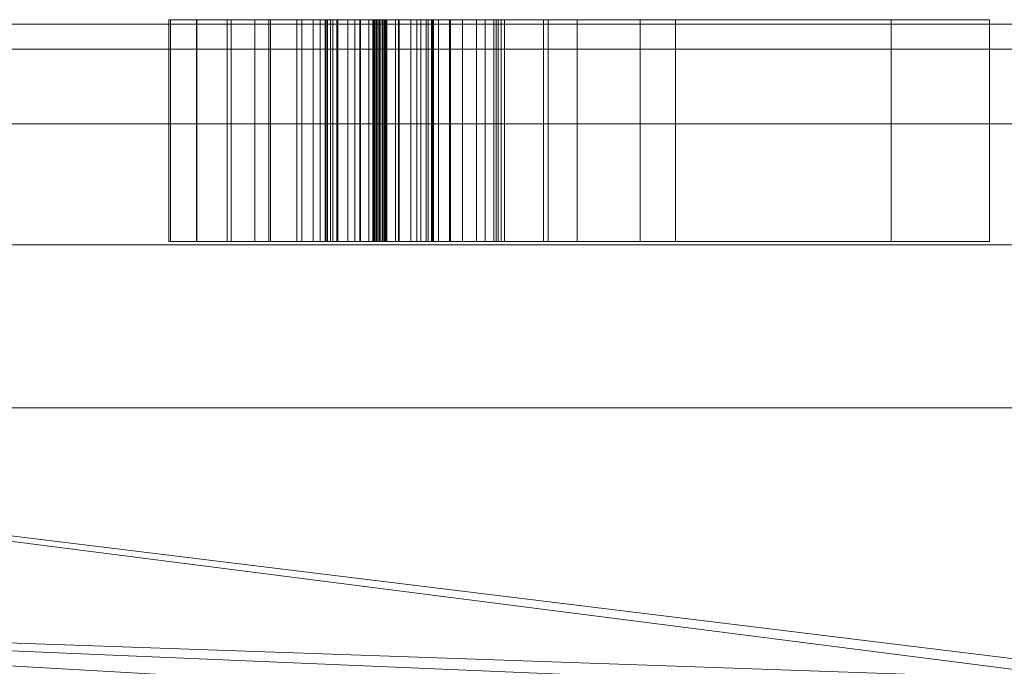
# Model space of a CAD drawing. Units: inches. Extents: x -630 to 2233, y -1254 to 1105.
# Drawn here: x -399 to -390, y 952 to 958 of the extents above; entities that cross this region are included whole.
import ezdxf

# ---------------------------------------------------------------- set-up
doc = ezdxf.new("R2010")
doc.units = ezdxf.units.IN
doc.header["$MEASUREMENT"] = 0
doc.layers.add('M-EQPM', color=3, linetype='Continuous', lineweight=9)

# ---------------------------------------------------------------- blocks, each defined once
blk = doc.blocks.new('VF Bladder Tank - Horizontal - VFTH0075U 75 Gallon Horizontal 175psi-291825-_3D_')
at = {"layer": 'M-EQPM'}
mesh = blk.add_polyface(dxfattribs=at)
corners = [(-19.685, 0, 12.7953), (-19.685, 2.3042, 13.0222), (-19.685, 4.5199, 13.6943), (-19.685, 6.5619, 14.7858), (-19.685, 8.3517, 16.2546), (-19.685, 9.8205, 18.0444), (-19.685, 10.912, 20.0864), (-19.685, 11.5841, 22.3021), (-19.685, 11.811, 24.6063), (-19.685, 11.5841, 26.9105), (-19.685, 10.912, 29.1262), (-19.685, 9.8205, 31.1682), (-19.685, 8.3517, 32.958), (-19.685, 6.5619, 34.4268), (-19.685, 4.5199, 35.5183), (-19.685, 2.3042, 36.1904), (-19.685, 0, 36.4173), (-18.5039, 0, 36.4173), (-18.5039, 0.1969, 36.4157), (-18.5039, 0.3937, 36.4108), (-13.7795, 0.3937, 36.4108), (-13.7795, 0.1969, 36.4157), (-13.7795, 0, 36.4173), (-9.2579, 0, 36.4173), (-9.1863, 0.4061, 36.4103), (-8.9803, 0.7628, 36.3927), (-8.6646, 1.0278, 36.3725), (-8.2772, 1.1689, 36.3593), (-7.8648, 1.169, 36.3593), (-7.4772, 1.0279, 36.3725), (-7.1617, 0.7632, 36.3926), (-6.9555, 0.4061, 36.4103), (-6.8839, 0, 36.4173), (-5.9055, 0, 36.4173), (-5.8487, 0.8174, 36.389), (-5.6801, 1.6159, 36.3063), (-5.4057, 2.3777, 36.1755), (-5.0334, 3.0887, 36.0063), (-4.572, 3.7379, 35.8102), (-4.03, 4.3167, 35.6002), (-3.4154, 4.8177, 35.3901), (-2.736, 5.2335, 35.1945), (-2.0005, 5.5564, 35.0287), (-1.2202, 5.7781, 34.9075), (-0.4104, 5.8912, 34.8432), (0.4097, 5.8913, 34.8431), (1.2196, 5.7782, 34.9074), (1.9999, 5.5566, 35.0286), (2.7355, 5.2337, 35.1944), (3.415, 4.8179, 35.39), (4.0297, 4.317, 35.6001), (4.5717, 3.7382, 35.8101), (5.0332, 3.089, 36.0062), (5.4056, 2.3779, 36.1755), (5.6801, 1.6161, 36.3062), (5.8486, 0.8177, 36.389), (5.9055, 0, 36.4173), (13.7795, 0, 36.4173), (13.7795, 0.1969, 36.4157), (13.7795, 0.3937, 36.4108), (18.5039, 0.3937, 36.4108), (18.5039, 0.1969, 36.4157), (18.5039, 0, 36.4173), (19.685, 0, 36.4173), (19.685, 2.3042, 36.1904), (19.685, 4.5199, 35.5183), (19.685, 6.5619, 34.4268), (19.685, 8.3517, 32.958), (19.685, 9.8205, 31.1682), (19.685, 10.912, 29.1262), (19.685, 11.5841, 26.9105), (19.685, 11.811, 24.6063), (19.685, 11.5841, 22.3021), (19.685, 10.912, 20.0864), (19.685, 9.8205, 18.0444), (19.685, 8.3517, 16.2546), (19.685, 6.5619, 14.7858), (19.685, 4.5199, 13.6943), (19.685, 2.3042, 13.0222), (19.685, 0, 12.7953), (5.9055, 0, 12.7953), (5.8487, 0.8174, 12.8236), (5.6801, 1.6159, 12.9063), (5.4057, 2.3777, 13.0371), (5.0334, 3.0887, 13.2063), (4.572, 3.7379, 13.4024), (4.03, 4.3167, 13.6124), (3.4154, 4.8177, 13.8225), (2.736, 5.2335, 14.0181), (2.0005, 5.5564, 14.1839), (1.2202, 5.7781, 14.3051), (0.4104, 5.8912, 14.3694), (-0.4097, 5.8913, 14.3694), (-1.2196, 5.7782, 14.3052), (-1.9999, 5.5566, 14.184), (-2.7355, 5.2337, 14.0182), (-3.415, 4.8179, 13.8226), (-4.0297, 4.317, 13.6125), (-4.5717, 3.7382, 13.4025), (-5.0332, 3.089, 13.2064), (-5.4056, 2.3779, 13.0371), (-5.6801, 1.6161, 12.9064), (-5.8486, 0.8177, 12.8236), (-5.9055, 0, 12.7953), (-19.685, 1.1521, 36.3039), (-5.8771, 0.4087, 36.4032), (-5.7644, 1.2166, 36.3476), (19.685, 1.1521, 36.3039), (-19.685, 0.5761, 36.3606), (-5.8629, 0.6131, 36.3961), (-5.8065, 1.017, 36.3683), (19.685, 0.5761, 36.3606), (-19.685, 0.288, 36.389), (-19.685, 0.432, 36.3748), (19.685, 0.288, 36.389), (-19.685, 0.144, 36.4031), (19.685, 0.144, 36.4031), (19.685, 0.432, 36.3748), (-7.0586, 0.5847, 36.4015)]
mesh.append_faces([[corners[k] for k in face] for face in [(0, 102, 103), (33, 31, 32), (58, 56, 57)]], dxfattribs={"vtx0": -1})
mesh.append_faces([[corners[k] for k in face] for face in [(96, 2, 95), (98, 2, 97), (93, 3, 92), (77, 88, 76), (79, 81, 78), (82, 78, 81), (76, 91, 75), (90, 76, 89), (92, 75, 91), (67, 45, 66), (28, 35, 27), (29, 106, 28), (38, 14, 37), (35, 28, 106), (36, 15, 35), (24, 21, 23), (26, 20, 25), (108, 20, 104), (44, 13, 43), (42, 13, 41), (19, 112, 18), (20, 108, 19), (48, 66, 47), (51, 65, 50), (49, 65, 48), (62, 116, 61), (46, 66, 45), (59, 56, 58), (14, 41, 13)]], dxfattribs={"vtx0": -1, "vtx1": -1})
mesh.append_faces([[corners[k] for k in face] for face in [(92, 4, 75), (67, 12, 45), (27, 35, 15), (26, 104, 20), (59, 107, 55)]], dxfattribs={"vtx0": -1, "vtx1": -1, "vtx2": -1})
mesh.append_faces([[corners[k] for k in face] for face in [(102, 0, 1), (1, 101, 102), (99, 1, 2), (3, 94, 95), (95, 2, 3), (72, 7, 8, 71), (71, 8, 9, 70), (69, 10, 11, 68), (70, 9, 10, 69), (68, 11, 12, 67), (3, 93, 94), (92, 3, 4), (18, 112, 115), (74, 5, 6, 73), (75, 4, 5, 74), (73, 6, 7, 72), (114, 60, 61), (78, 83, 84), (84, 77, 78), (44, 12, 13), (37, 14, 15), (27, 15, 104), (104, 26, 27), (14, 39, 40), (31, 33, 105), (105, 118, 31), (13, 42, 43), (48, 65, 66), (65, 51, 52), (61, 116, 114), (66, 46, 47), (109, 30, 118), (64, 53, 54), (64, 52, 53), (111, 59, 60), (52, 64, 65)]], dxfattribs={"vtx0": -1, "vtx2": -1})
mesh.append_faces([[corners[k] for k in face] for face in [(60, 114, 117, 111), (19, 108, 113, 112)]], dxfattribs={"vtx0": -1, "vtx3": -1})
mesh.append_faces([[corners[k] for k in face] for face in [(16, 17, 115), (63, 116, 62)]], dxfattribs={"vtx1": -1})
mesh.append_faces([[corners[k] for k in face] for face in [(100, 101, 1), (99, 100, 1), (98, 99, 2), (96, 97, 2), (85, 86, 77), (84, 85, 77), (87, 88, 77), (86, 87, 77), (82, 83, 78), (88, 89, 76), (90, 91, 76), (38, 39, 14), (105, 109, 118), (36, 37, 15), (29, 30, 34), (17, 18, 115), (24, 25, 20), (20, 21, 24), (109, 34, 30), (44, 45, 12), (40, 41, 14), (111, 107, 59), (110, 106, 29, 34), (49, 50, 65), (55, 56, 59), (54, 55, 107), (107, 64, 54)]], dxfattribs={"vtx1": -1, "vtx2": -1})
mesh.append_faces([[corners[k] for k in face] for face in [(79, 80, 81), (21, 22, 23)]], dxfattribs={"vtx2": -1})
mesh = blk.add_polyface(dxfattribs=at)
corners = [(-6.8961, 11.8504, 26.5724), (-6.7808, 11.8504, 25.979), (-6.5325, 11.8504, 25.4279), (-6.4837, 11.8504, 25.3171), (-6.4636, 11.8504, 25.1976), (-6.4735, 11.8504, 25.0769), (-6.5127, 11.8504, 24.9624), (-6.5789, 11.8504, 24.8609), (-6.6679, 11.8504, 24.7789), (-6.7744, 11.8504, 24.7212), (-6.8918, 11.8504, 24.6914), (-7.0129, 11.8504, 24.6914), (-7.1303, 11.8504, 24.7212), (-7.2368, 11.8504, 24.7789), (-7.3258, 11.8504, 24.8609), (-7.392, 11.8504, 24.9624), (-7.4312, 11.8504, 25.0769), (-7.4411, 11.8504, 25.1976), (-7.421, 11.8504, 25.3171), (-7.3722, 11.8504, 25.4279), (-7.1239, 11.8504, 25.979), (-7.0086, 11.8504, 26.5724), (-7.0058, 11.8504, 26.5861), (-6.9997, 11.8504, 26.5988), (-6.9907, 11.8504, 26.6095), (-6.9793, 11.8504, 26.6177), (-6.9663, 11.8504, 26.6228), (-6.9523, 11.8504, 26.6245), (-6.9384, 11.8504, 26.6228), (-6.9254, 11.8504, 26.6177), (-6.914, 11.8504, 26.6095), (-6.905, 11.8504, 26.5988), (-6.8989, 11.8504, 26.5861), (-6.4198, 11.8504, 27.3648), (-5.8992, 11.8504, 27.0542), (-5.4737, 11.8504, 26.6224), (-5.1706, 11.8504, 26.0974), (-5.1706, 11.8504, 27.3951), (-4.2854, 11.8504, 27.3951), (-4.2854, 11.8504, 24.9232), (-2.3407, 11.8504, 27.3951), (-1.4554, 11.8504, 27.3951), (-1.4554, 11.8504, 23.3951), (-2.3407, 11.8504, 23.3951), (-2.3407, 11.8504, 26.2698), (-4.6023, 11.8504, 23.3951), (-5.1706, 11.8504, 23.3951), (-5.1706, 11.8504, 24.6928), (-5.4329, 11.8504, 24.1526), (-5.8249, 11.8504, 23.6978), (-6.3206, 11.8504, 23.3588), (-6.8865, 11.8504, 23.1583), (-7.485, 11.8504, 23.1096), (-8.076, 11.8504, 23.2162), (-8.8352, 11.8504, 23.4578), (-8.8352, 11.8504, 25.0897), (-7.9499, 11.8504, 25.0897), (-7.9499, 11.8504, 24.0467), (-7.6514, 11.8504, 23.9387), (-7.3354, 11.8504, 23.9081), (-6.9623, 11.8504, 23.964), (-6.6144, 11.8504, 24.11), (-6.3132, 11.8504, 24.3372), (-6.0772, 11.8504, 24.6315), (-5.921, 11.8504, 24.9749), (-5.8541, 11.8504, 25.3462), (-5.8808, 11.8504, 25.7225), (-5.9992, 11.8504, 26.0807), (-6.2023, 11.8504, 26.3987), (-6.4773, 11.8504, 26.6569), (-6.8075, 11.8504, 26.8394), (-7.1725, 11.8504, 26.935), (-7.5497, 11.8504, 26.9377), (-7.9324, 11.8504, 26.8556), (-8.2876, 11.8504, 26.6915), (-8.5981, 11.8504, 26.4533), (-8.8486, 11.8504, 26.1527), (-8.8486, 11.8504, 27.0637), (-8.5995, 11.8504, 27.2368), (-8.3245, 11.8504, 27.3648), (-7.6962, 11.8504, 27.524), (-7.0481, 11.8504, 27.524), (-0.2245, 11.8504, 27.3951), (-0.2245, 11.8504, 23.3951), (-1.1098, 11.8504, 23.3951), (-1.1098, 11.8504, 27.3951), (1.3762, 11.8504, 27.3951), (2.52, 11.8504, 25.8047), (2.52, 11.8504, 27.3951), (3.4053, 11.8504, 27.3951), (3.4053, 11.8504, 23.3951), (2.52, 11.8504, 23.3951), (2.52, 11.8504, 25.1868), (1.1104, 11.8504, 23.3951), (0.0675, 11.8504, 23.3951), (1.7092, 11.8504, 25.4819), (0.3332, 11.8504, 27.3951), (4.5626, 11.8504, 27.3951), (4.5626, 11.8504, 23.3951), (3.6773, 11.8504, 23.3951), (3.6773, 11.8504, 27.3951), (5.6571, 11.8504, 27.3951), (5.6571, 11.8504, 24.5204), (7.9187, 11.8504, 27.3951), (8.9616, 11.8504, 27.3951), (5.8147, 11.8504, 23.3951), (4.7718, 11.8504, 23.3951), (4.7718, 11.8504, 27.3951)]
mesh.append_faces([[corners[k] for k in face] for face in [(83, 84, 85, 82), (98, 99, 100, 97)]])
mesh.append_faces([[corners[k] for k in face] for face in [(18, 16, 17), (32, 29, 30, 31), (44, 42, 43), (77, 75, 76), (102, 106, 107, 101), (104, 102, 103)]], dxfattribs={"vtx0": -1})
mesh.append_faces([[corners[k] for k in face] for face in [(3, 6, 2), (70, 33, 69)]], dxfattribs={"vtx0": -1, "vtx1": -1})
mesh.append_faces([[corners[k] for k in face] for face in [(10, 19, 2), (92, 95, 87)]], dxfattribs={"vtx0": -1, "vtx1": -1, "vtx2": -1})
mesh.append_faces([[corners[k] for k in face] for face in [(47, 65, 36, 39)]], dxfattribs={"vtx0": -1, "vtx1": -1, "vtx2": -1, "vtx3": -1})
mesh.append_faces([[corners[k] for k in face] for face in [(19, 13, 14, 18), (21, 28, 29), (62, 48, 49, 61), (63, 47, 48, 62), (47, 63, 64), (51, 59, 60, 50), (59, 51, 52, 58), (58, 52, 53, 57), (50, 60, 61, 49), (67, 35, 36, 66), (35, 67, 68, 34), (34, 68, 69, 33), (79, 73, 74, 78), (81, 71, 72, 80), (73, 79, 80, 72)]], dxfattribs={"vtx0": -1, "vtx2": -1})
mesh.append_faces([[corners[k] for k in face] for face in [(2, 8, 9, 10), (19, 10, 11, 12), (21, 26, 27, 28), (57, 53, 54, 55), (44, 40, 41, 42)]], dxfattribs={"vtx0": -1, "vtx3": -1})
mesh.append_faces([[corners[k] for k in face] for face in [(7, 8, 2, 6), (12, 13, 19), (15, 16, 18, 14), (25, 26, 21, 24), (64, 65, 47), (65, 66, 36), (105, 106, 102, 104)]], dxfattribs={"vtx1": -1, "vtx2": -1})
mesh.append_faces([[corners[k] for k in face] for face in [(32, 0, 21, 29)]], dxfattribs={"vtx1": -1, "vtx2": -1, "vtx3": -1})
mesh.append_faces([[corners[k] for k in face] for face in [(1, 2, 19, 20), (0, 1, 20, 21), (44, 45, 39, 40), (74, 75, 77, 78), (70, 71, 81, 33)]], dxfattribs={"vtx1": -1, "vtx3": -1})
mesh.append_faces([[corners[k] for k in face] for face in [(55, 56, 57), (90, 91, 92, 89), (93, 94, 95, 92)]], dxfattribs={"vtx2": -1})
mesh.append_faces([[corners[k] for k in face] for face in [(45, 46, 47, 39), (87, 88, 89, 92)]], dxfattribs={"vtx2": -1, "vtx3": -1})
mesh.append_faces([[corners[k] for k in face] for face in [(3, 4, 5, 6), (21, 22, 23, 24), (36, 37, 38, 39), (95, 96, 86, 87)]], dxfattribs={"vtx3": -1})
mesh = blk.add_polyface(dxfattribs=at)
corners = [(-8.8486, 9.8504, 26.1527), (-8.8486, 11.8504, 26.1527), (-8.5981, 11.8504, 26.4533), (-8.2876, 11.8504, 26.6915), (-7.9324, 11.8504, 26.8556), (-7.5497, 11.8504, 26.9377), (-7.5497, 9.8504, 26.9377), (-7.9324, 9.8504, 26.8556), (-8.2876, 9.8504, 26.6915), (-8.5981, 9.8504, 26.4533)]
mesh.append_faces([[corners[k] for k in face] for face in [(2, 9, 0, 1)]], dxfattribs={"vtx0": -1})
mesh.append_faces([[corners[k] for k in face] for face in [(4, 7, 8, 3), (9, 2, 3, 8)]], dxfattribs={"vtx0": -1, "vtx2": -1})
mesh.append_faces([[corners[k] for k in face] for face in [(5, 6, 7, 4)]], dxfattribs={"vtx2": -1})
mesh = blk.add_polyface(dxfattribs=at)
corners = [(-8.8486, 9.8504, 27.0637), (-8.8486, 11.8504, 27.0637), (-8.8486, 11.8504, 26.1527), (-8.8486, 9.8504, 26.1527)]
mesh.append_faces([[corners[k] for k in face] for face in [(3, 0, 1, 2)]])
mesh = blk.add_polyface(dxfattribs=at)
corners = [(-8.3245, 9.8504, 27.3648), (-8.3245, 11.8504, 27.3648), (-8.5995, 11.8504, 27.2368), (-8.8486, 11.8504, 27.0637), (-8.8486, 9.8504, 27.0637), (-8.5995, 9.8504, 27.2368)]
mesh.append_faces([[corners[k] for k in face] for face in [(3, 4, 5, 2), (0, 1, 2, 5)]], dxfattribs={"vtx2": -1})
mesh = blk.add_polyface(dxfattribs=at)
corners = [(-8.8352, 9.8504, 23.4578), (-8.8352, 11.8504, 23.4578), (-8.076, 11.8504, 23.2162), (-8.076, 9.8504, 23.2162)]
mesh.append_faces([[corners[k] for k in face] for face in [(2, 3, 0, 1)]])
mesh = blk.add_polyface(dxfattribs=at)
corners = [(-8.8352, 9.8504, 25.0897), (-8.8352, 11.8504, 25.0897), (-8.8352, 11.8504, 23.4578), (-8.8352, 9.8504, 23.4578)]
mesh.append_faces([[corners[k] for k in face] for face in [(2, 3, 0, 1)]])
mesh = blk.add_polyface(dxfattribs=at)
corners = [(-7.9499, 9.8504, 25.0897), (-7.9499, 11.8504, 25.0897), (-8.8352, 11.8504, 25.0897), (-8.8352, 9.8504, 25.0897)]
mesh.append_faces([[corners[k] for k in face] for face in [(3, 0, 1, 2)]])
mesh = blk.add_polyface(dxfattribs=at)
corners = [(-6.4198, 9.8504, 27.3648), (-6.4198, 11.8504, 27.3648), (-7.0481, 11.8504, 27.524), (-7.6962, 11.8504, 27.524), (-8.3245, 11.8504, 27.3648), (-8.3245, 9.8504, 27.3648), (-7.6962, 9.8504, 27.524), (-7.0481, 9.8504, 27.524)]
mesh.append_faces([[corners[k] for k in face] for face in [(2, 3, 6, 7)]], dxfattribs={"vtx1": -1, "vtx3": -1})
mesh.append_faces([[corners[k] for k in face] for face in [(0, 1, 2, 7)]], dxfattribs={"vtx2": -1})
mesh.append_faces([[corners[k] for k in face] for face in [(3, 4, 5, 6)]], dxfattribs={"vtx3": -1})
mesh = blk.add_polyface(dxfattribs=at)
corners = [(-8.076, 9.8504, 23.2162), (-8.076, 11.8504, 23.2162), (-7.485, 11.8504, 23.1096), (-6.8865, 11.8504, 23.1583), (-6.3206, 11.8504, 23.3588), (-5.8249, 11.8504, 23.6978), (-5.4329, 11.8504, 24.1526), (-5.1706, 11.8504, 24.6928), (-5.1706, 9.8504, 24.6928), (-5.4329, 9.8504, 24.1526), (-5.8249, 9.8504, 23.6978), (-6.3206, 9.8504, 23.3588), (-6.8865, 9.8504, 23.1583), (-7.485, 9.8504, 23.1096)]
mesh.append_faces([[corners[k] for k in face] for face in [(10, 5, 6, 9), (5, 10, 11, 4), (13, 2, 3, 12), (4, 11, 12, 3)]], dxfattribs={"vtx0": -1, "vtx2": -1})
mesh.append_faces([[corners[k] for k in face] for face in [(0, 1, 2, 13)]], dxfattribs={"vtx2": -1})
mesh.append_faces([[corners[k] for k in face] for face in [(6, 7, 8, 9)]], dxfattribs={"vtx3": -1})
mesh = blk.add_polyface(dxfattribs=at)
corners = [(-7.9499, 9.8504, 24.0467), (-7.9499, 11.8504, 24.0467), (-7.9499, 11.8504, 25.0897), (-7.9499, 9.8504, 25.0897)]
mesh.append_faces([[corners[k] for k in face] for face in [(3, 0, 1, 2)]])
mesh = blk.add_polyface(dxfattribs=at)
corners = [(-7.3354, 9.8504, 23.9081), (-7.3354, 11.8504, 23.9081), (-7.6514, 11.8504, 23.9387), (-7.9499, 11.8504, 24.0467), (-7.9499, 9.8504, 24.0467), (-7.6514, 9.8504, 23.9387)]
mesh.append_faces([[corners[k] for k in face] for face in [(3, 4, 5, 2), (0, 1, 2, 5)]], dxfattribs={"vtx2": -1})
mesh = blk.add_polyface(dxfattribs=at)
corners = [(-7.5497, 9.8504, 26.9377), (-7.5497, 11.8504, 26.9377), (-7.1725, 11.8504, 26.935), (-6.8075, 11.8504, 26.8394), (-6.4773, 11.8504, 26.6569), (-6.2023, 11.8504, 26.3987), (-5.9992, 11.8504, 26.0807), (-5.8808, 11.8504, 25.7225), (-5.8541, 11.8504, 25.3462), (-5.921, 11.8504, 24.9749), (-6.0772, 11.8504, 24.6315), (-6.3132, 11.8504, 24.3372), (-6.6144, 11.8504, 24.11), (-6.9623, 11.8504, 23.964), (-7.3354, 11.8504, 23.9081), (-7.3354, 9.8504, 23.9081), (-6.9623, 9.8504, 23.964), (-6.6144, 9.8504, 24.11), (-6.3132, 9.8504, 24.3372), (-6.0772, 9.8504, 24.6315), (-5.921, 9.8504, 24.9749), (-5.8541, 9.8504, 25.3462), (-5.8808, 9.8504, 25.7225), (-5.9992, 9.8504, 26.0807), (-6.2023, 9.8504, 26.3987), (-6.4773, 9.8504, 26.6569), (-6.8075, 9.8504, 26.8394), (-7.1725, 9.8504, 26.935)]
mesh.append_faces([[corners[k] for k in face] for face in [(2, 27, 0, 1)]], dxfattribs={"vtx0": -1})
mesh.append_faces([[corners[k] for k in face] for face in [(10, 19, 20, 9), (9, 20, 21, 8), (8, 21, 22, 7), (7, 22, 23, 6), (6, 23, 24, 5), (3, 26, 27, 2), (4, 25, 26, 3), (5, 24, 25, 4)]], dxfattribs={"vtx0": -1, "vtx2": -1})
mesh.append_faces([[corners[k] for k in face] for face in [(15, 16, 13, 14)]], dxfattribs={"vtx1": -1})
mesh.append_faces([[corners[k] for k in face] for face in [(16, 17, 12, 13), (18, 19, 10, 11), (17, 18, 11, 12)]], dxfattribs={"vtx1": -1, "vtx3": -1})
mesh = blk.add_polyface(dxfattribs=at)
corners = [(-7.3722, 9.8504, 25.4279), (-7.3722, 11.8504, 25.4279), (-7.421, 11.8504, 25.3171), (-7.4411, 11.8504, 25.1976), (-7.4312, 11.8504, 25.0769), (-7.392, 11.8504, 24.9624), (-7.3258, 11.8504, 24.8609), (-7.2368, 11.8504, 24.7789), (-7.1303, 11.8504, 24.7212), (-7.0129, 11.8504, 24.6914), (-6.8918, 11.8504, 24.6914), (-6.7744, 11.8504, 24.7212), (-6.6679, 11.8504, 24.7789), (-6.5789, 11.8504, 24.8609), (-6.5127, 11.8504, 24.9624), (-6.4735, 11.8504, 25.0769), (-6.4636, 11.8504, 25.1976), (-6.4837, 11.8504, 25.3171), (-6.5325, 11.8504, 25.4279), (-6.5325, 9.8504, 25.4279), (-6.4837, 9.8504, 25.3171), (-6.4636, 9.8504, 25.1976), (-6.4735, 9.8504, 25.0769), (-6.5127, 9.8504, 24.9624), (-6.5789, 9.8504, 24.8609), (-6.6679, 9.8504, 24.7789), (-6.7744, 9.8504, 24.7212), (-6.8918, 9.8504, 24.6914), (-7.0129, 9.8504, 24.6914), (-7.1303, 9.8504, 24.7212), (-7.2368, 9.8504, 24.7789), (-7.3258, 9.8504, 24.8609), (-7.392, 9.8504, 24.9624), (-7.4312, 9.8504, 25.0769), (-7.4411, 9.8504, 25.1976), (-7.421, 9.8504, 25.3171)]
mesh.append_faces([[corners[k] for k in face] for face in [(20, 17, 18, 19)]], dxfattribs={"vtx0": -1})
mesh.append_faces([[corners[k] for k in face] for face in [(21, 16, 17, 20), (22, 15, 16, 21), (24, 13, 14, 23), (26, 11, 12, 25), (25, 12, 13, 24), (23, 14, 15, 22), (27, 10, 11, 26), (10, 27, 28, 9), (29, 8, 9, 28), (30, 7, 8, 29), (31, 6, 7, 30), (33, 4, 5, 32), (35, 2, 3, 34), (34, 3, 4, 33), (32, 5, 6, 31)]], dxfattribs={"vtx0": -1, "vtx2": -1})
mesh.append_faces([[corners[k] for k in face] for face in [(0, 1, 2, 35)]], dxfattribs={"vtx2": -1})
mesh = blk.add_polyface(dxfattribs=at)
corners = [(-7.0086, 9.8504, 26.5724), (-7.0086, 11.8504, 26.5724), (-7.1239, 11.8504, 25.979), (-7.3722, 11.8504, 25.4279), (-7.3722, 9.8504, 25.4279), (-7.1239, 9.8504, 25.979)]
mesh.append_faces([[corners[k] for k in face] for face in [(2, 3, 4, 5), (5, 0, 1, 2)]], dxfattribs={"vtx3": -1})
mesh = blk.add_polyface(dxfattribs=at)
corners = [(-6.8961, 9.8504, 26.5724), (-6.8961, 11.8504, 26.5724), (-6.8989, 11.8504, 26.5861), (-6.905, 11.8504, 26.5988), (-6.914, 11.8504, 26.6095), (-6.9254, 11.8504, 26.6177), (-6.9384, 11.8504, 26.6228), (-6.9523, 11.8504, 26.6245), (-6.9663, 11.8504, 26.6228), (-6.9793, 11.8504, 26.6177), (-6.9907, 11.8504, 26.6095), (-6.9997, 11.8504, 26.5988), (-7.0058, 11.8504, 26.5861), (-7.0086, 11.8504, 26.5724), (-7.0086, 9.8504, 26.5724), (-7.0058, 9.8504, 26.5861), (-6.9997, 9.8504, 26.5988), (-6.9907, 9.8504, 26.6095), (-6.9793, 9.8504, 26.6177), (-6.9663, 9.8504, 26.6228), (-6.9523, 9.8504, 26.6245), (-6.9384, 9.8504, 26.6228), (-6.9254, 9.8504, 26.6177), (-6.914, 9.8504, 26.6095), (-6.905, 9.8504, 26.5988), (-6.8989, 9.8504, 26.5861)]
mesh.append_faces([[corners[k] for k in face] for face in [(15, 12, 13, 14)]], dxfattribs={"vtx0": -1})
mesh.append_faces([[corners[k] for k in face] for face in [(16, 11, 12, 15), (18, 9, 10, 17), (17, 10, 11, 16), (19, 8, 9, 18), (8, 19, 20, 7), (23, 4, 5, 22), (6, 21, 22, 5)]], dxfattribs={"vtx0": -1, "vtx2": -1})
mesh.append_faces([[corners[k] for k in face] for face in [(1, 2, 25, 0)]], dxfattribs={"vtx1": -1})
mesh.append_faces([[corners[k] for k in face] for face in [(2, 3, 24, 25), (3, 4, 23, 24), (20, 21, 6, 7)]], dxfattribs={"vtx1": -1, "vtx3": -1})
mesh = blk.add_polyface(dxfattribs=at)
corners = [(-6.5325, 9.8504, 25.4279), (-6.5325, 11.8504, 25.4279), (-6.7808, 11.8504, 25.979), (-6.8961, 11.8504, 26.5724), (-6.8961, 9.8504, 26.5724), (-6.7808, 9.8504, 25.979)]
mesh.append_faces([[corners[k] for k in face] for face in [(0, 1, 2, 5)]], dxfattribs={"vtx2": -1})
mesh.append_faces([[corners[k] for k in face] for face in [(2, 3, 4, 5)]], dxfattribs={"vtx3": -1})
mesh = blk.add_polyface(dxfattribs=at)
corners = [(-5.1706, 9.8504, 26.0974), (-5.1706, 11.8504, 26.0974), (-5.4737, 11.8504, 26.6224), (-5.8992, 11.8504, 27.0542), (-6.4198, 11.8504, 27.3648), (-6.4198, 9.8504, 27.3648), (-5.8992, 9.8504, 27.0542), (-5.4737, 9.8504, 26.6224)]
mesh.append_faces([[corners[k] for k in face] for face in [(6, 3, 4, 5)]], dxfattribs={"vtx0": -1})
mesh.append_faces([[corners[k] for k in face] for face in [(2, 3, 6, 7)]], dxfattribs={"vtx1": -1, "vtx3": -1})
mesh.append_faces([[corners[k] for k in face] for face in [(0, 1, 2, 7)]], dxfattribs={"vtx2": -1})
mesh = blk.add_polyface(dxfattribs=at)
corners = [(-5.1706, 9.8504, 27.3951), (-5.1706, 11.8504, 27.3951), (-5.1706, 11.8504, 26.0974), (-5.1706, 9.8504, 26.0974)]
mesh.append_faces([[corners[k] for k in face] for face in [(3, 0, 1, 2)]])
mesh = blk.add_polyface(dxfattribs=at)
corners = [(-4.2854, 9.8504, 27.3951), (-4.2854, 11.8504, 27.3951), (-5.1706, 11.8504, 27.3951), (-5.1706, 9.8504, 27.3951)]
mesh.append_faces([[corners[k] for k in face] for face in [(2, 3, 0, 1)]])
mesh = blk.add_polyface(dxfattribs=at)
corners = [(-5.1706, 9.8504, 23.3951), (-5.1706, 11.8504, 23.3951), (-4.6023, 11.8504, 23.3951), (-4.6023, 9.8504, 23.3951)]
mesh.append_faces([[corners[k] for k in face] for face in [(3, 0, 1, 2)]])
mesh = blk.add_polyface(dxfattribs=at)
corners = [(-5.1706, 9.8504, 24.6928), (-5.1706, 11.8504, 24.6928), (-5.1706, 11.8504, 23.3951), (-5.1706, 9.8504, 23.3951)]
mesh.append_faces([[corners[k] for k in face] for face in [(3, 0, 1, 2)]])
mesh = blk.add_polyface(dxfattribs=at)
corners = [(-4.6023, 9.8504, 23.3951), (-4.6023, 11.8504, 23.3951), (-2.3407, 11.8504, 26.2698), (-2.3407, 9.8504, 26.2698)]
mesh.append_faces([[corners[k] for k in face] for face in [(2, 3, 0, 1)]])
mesh = blk.add_polyface(dxfattribs=at)
corners = [(-4.2854, 9.8504, 24.9232), (-4.2854, 11.8504, 24.9232), (-4.2854, 11.8504, 27.3951), (-4.2854, 9.8504, 27.3951)]
mesh.append_faces([[corners[k] for k in face] for face in [(2, 3, 0, 1)]])
mesh = blk.add_polyface(dxfattribs=at)
corners = [(-2.3407, 9.8504, 27.3951), (-2.3407, 11.8504, 27.3951), (-4.2854, 11.8504, 24.9232), (-4.2854, 9.8504, 24.9232)]
mesh.append_faces([[corners[k] for k in face] for face in [(2, 3, 0, 1)]])
mesh = blk.add_polyface(dxfattribs=at)
corners = [(-1.4554, 9.8504, 27.3951), (-1.4554, 11.8504, 27.3951), (-2.3407, 11.8504, 27.3951), (-2.3407, 9.8504, 27.3951)]
mesh.append_faces([[corners[k] for k in face] for face in [(2, 3, 0, 1)]])
mesh = blk.add_polyface(dxfattribs=at)
corners = [(-2.3407, 9.8504, 23.3951), (-2.3407, 11.8504, 23.3951), (-1.4554, 11.8504, 23.3951), (-1.4554, 9.8504, 23.3951)]
mesh.append_faces([[corners[k] for k in face] for face in [(2, 3, 0, 1)]])
mesh = blk.add_polyface(dxfattribs=at)
corners = [(-2.3407, 9.8504, 26.2698), (-2.3407, 11.8504, 26.2698), (-2.3407, 11.8504, 23.3951), (-2.3407, 9.8504, 23.3951)]
mesh.append_faces([[corners[k] for k in face] for face in [(2, 3, 0, 1)]])
mesh = blk.add_polyface(dxfattribs=at)
corners = [(-1.4554, 9.8504, 23.3951), (-1.4554, 11.8504, 23.3951), (-1.4554, 11.8504, 27.3951), (-1.4554, 9.8504, 27.3951)]
mesh.append_faces([[corners[k] for k in face] for face in [(2, 3, 0, 1)]])
mesh = blk.add_polyface(dxfattribs=at)
corners = [(-6.8961, 9.8504, 26.5724), (-6.8989, 9.8504, 26.5861), (-6.905, 9.8504, 26.5988), (-6.914, 9.8504, 26.6095), (-6.9254, 9.8504, 26.6177), (-6.9384, 9.8504, 26.6228), (-6.9523, 9.8504, 26.6245), (-6.9663, 9.8504, 26.6228), (-6.9793, 9.8504, 26.6177), (-6.9907, 9.8504, 26.6095), (-6.9997, 9.8504, 26.5988), (-7.0058, 9.8504, 26.5861), (-7.0086, 9.8504, 26.5724), (-7.1239, 9.8504, 25.979), (-7.3722, 9.8504, 25.4279), (-7.421, 9.8504, 25.3171), (-7.4411, 9.8504, 25.1976), (-7.4312, 9.8504, 25.0769), (-7.392, 9.8504, 24.9624), (-7.3258, 9.8504, 24.8609), (-7.2368, 9.8504, 24.7789), (-7.1303, 9.8504, 24.7212), (-7.0129, 9.8504, 24.6914), (-6.8918, 9.8504, 24.6914), (-6.7744, 9.8504, 24.7212), (-6.6679, 9.8504, 24.7789), (-6.5789, 9.8504, 24.8609), (-6.5127, 9.8504, 24.9624), (-6.4735, 9.8504, 25.0769), (-6.4636, 9.8504, 25.1976), (-6.4837, 9.8504, 25.3171), (-6.5325, 9.8504, 25.4279), (-6.7808, 9.8504, 25.979), (-6.4198, 9.8504, 27.3648), (-7.0481, 9.8504, 27.524), (-7.6962, 9.8504, 27.524), (-8.3245, 9.8504, 27.3648), (-8.5995, 9.8504, 27.2368), (-8.8486, 9.8504, 27.0637), (-8.8486, 9.8504, 26.1527), (-8.5981, 9.8504, 26.4533), (-8.2876, 9.8504, 26.6915), (-7.9324, 9.8504, 26.8556), (-7.5497, 9.8504, 26.9377), (-7.1725, 9.8504, 26.935), (-6.8075, 9.8504, 26.8394), (-6.4773, 9.8504, 26.6569), (-6.2023, 9.8504, 26.3987), (-5.9992, 9.8504, 26.0807), (-5.8808, 9.8504, 25.7225), (-5.8541, 9.8504, 25.3462), (-5.921, 9.8504, 24.9749), (-6.0772, 9.8504, 24.6315), (-6.3132, 9.8504, 24.3372), (-6.6144, 9.8504, 24.11), (-6.9623, 9.8504, 23.964), (-7.3354, 9.8504, 23.9081), (-7.6514, 9.8504, 23.9387), (-7.9499, 9.8504, 24.0467), (-7.9499, 9.8504, 25.0897), (-8.8352, 9.8504, 25.0897), (-8.8352, 9.8504, 23.4578), (-8.076, 9.8504, 23.2162), (-7.485, 9.8504, 23.1096), (-6.8865, 9.8504, 23.1583), (-6.3206, 9.8504, 23.3588), (-5.8249, 9.8504, 23.6978), (-5.4329, 9.8504, 24.1526), (-5.1706, 9.8504, 24.6928), (-5.1706, 9.8504, 23.3951), (-4.6023, 9.8504, 23.3951), (-2.3407, 9.8504, 26.2698), (-2.3407, 9.8504, 23.3951), (-1.4554, 9.8504, 23.3951), (-1.4554, 9.8504, 27.3951), (-2.3407, 9.8504, 27.3951), (-4.2854, 9.8504, 24.9232), (-4.2854, 9.8504, 27.3951), (-5.1706, 9.8504, 27.3951), (-5.1706, 9.8504, 26.0974), (-5.4737, 9.8504, 26.6224), (-5.8992, 9.8504, 27.0542), (-0.2245, 9.8504, 27.3951), (-1.1098, 9.8504, 27.3951), (-1.1098, 9.8504, 23.3951), (-0.2245, 9.8504, 23.3951), (1.3762, 9.8504, 27.3951), (0.3332, 9.8504, 27.3951), (1.7092, 9.8504, 25.4819), (0.0675, 9.8504, 23.3951), (1.1104, 9.8504, 23.3951), (2.52, 9.8504, 25.1868), (2.52, 9.8504, 23.3951), (3.4053, 9.8504, 23.3951), (3.4053, 9.8504, 27.3951), (2.52, 9.8504, 27.3951), (2.52, 9.8504, 25.8047), (4.5626, 9.8504, 27.3951), (3.6773, 9.8504, 27.3951), (3.6773, 9.8504, 23.3951), (4.5626, 9.8504, 23.3951), (5.6571, 9.8504, 27.3951), (4.7718, 9.8504, 27.3951), (4.7718, 9.8504, 23.3951), (5.8147, 9.8504, 23.3951), (8.9616, 9.8504, 27.3951), (7.9187, 9.8504, 27.3951), (5.6571, 9.8504, 24.5204)]
mesh.append_faces([[corners[k] for k in face] for face in [(82, 83, 84, 85), (97, 98, 99, 100)]])
mesh.append_faces([[corners[k] for k in face] for face in [(11, 8, 9, 10), (30, 28, 29)]], dxfattribs={"vtx0": -1})
mesh.append_faces([[corners[k] for k in face] for face in [(51, 68, 50), (71, 76, 70)]], dxfattribs={"vtx0": -1, "vtx1": -1})
mesh.append_faces([[corners[k] for k in face] for face in [(50, 68, 79, 49), (96, 88, 91)]], dxfattribs={"vtx0": -1, "vtx1": -1, "vtx2": -1})
mesh.append_faces([[corners[k] for k in face] for face in [(68, 70, 76, 79)]], dxfattribs={"vtx0": -1, "vtx1": -1, "vtx2": -1, "vtx3": -1})
mesh.append_faces([[corners[k] for k in face] for face in [(13, 32, 0, 12), (32, 13, 14, 31), (6, 11, 12), (15, 17, 18, 14), (14, 22, 23), (48, 79, 80, 47), (34, 44, 45), (38, 40, 41), (36, 41, 42), (68, 51, 52, 67), (67, 52, 53, 66), (66, 53, 54, 65), (65, 54, 55, 64), (64, 55, 56, 63), (62, 57, 58, 61), (57, 62, 63, 56)]], dxfattribs={"vtx0": -1, "vtx2": -1})
mesh.append_faces([[corners[k] for k in face] for face in [(14, 20, 21, 22), (14, 18, 19, 20), (41, 36, 37, 38)]], dxfattribs={"vtx0": -1, "vtx3": -1})
mesh.append_faces([[corners[k] for k in face] for face in [(73, 74, 71, 72), (101, 102, 107)]], dxfattribs={"vtx1": -1})
mesh.append_faces([[corners[k] for k in face] for face in [(4, 5, 0, 3), (7, 8, 11, 6), (25, 26, 31, 24), (26, 27, 31), (75, 76, 71, 74), (48, 49, 79), (80, 81, 47), (103, 104, 107, 102)]], dxfattribs={"vtx1": -1, "vtx2": -1})
mesh.append_faces([[corners[k] for k in face] for face in [(5, 6, 12, 0), (23, 24, 31, 14)]], dxfattribs={"vtx1": -1, "vtx2": -1, "vtx3": -1})
mesh.append_faces([[corners[k] for k in face] for face in [(30, 31, 27, 28), (81, 33, 46, 47), (45, 46, 33, 34), (34, 35, 43, 44), (35, 36, 42, 43)]], dxfattribs={"vtx1": -1, "vtx3": -1})
mesh.append_faces([[corners[k] for k in face] for face in [(15, 16, 17), (77, 78, 79, 76), (38, 39, 40), (68, 69, 70), (86, 87, 88, 96), (105, 106, 107, 104)]], dxfattribs={"vtx2": -1})
mesh.append_faces([[corners[k] for k in face] for face in [(94, 95, 96, 91)]], dxfattribs={"vtx2": -1, "vtx3": -1})
mesh.append_faces([[corners[k] for k in face] for face in [(0, 1, 2, 3), (58, 59, 60, 61), (91, 92, 93, 94), (88, 89, 90, 91)]], dxfattribs={"vtx3": -1})

msp = doc.modelspace()

# ---------------------------------------------------------------- block references
at = {"layer": 'M-EQPM'}
msp.add_blockref('VF Bladder Tank - Horizontal - VFTH0075U 75 Gallon Horizontal 175psi-291825-_3D_', (-389.1648, 945.8932), dxfattribs=at)

doc.saveas('drawing.dxf')
